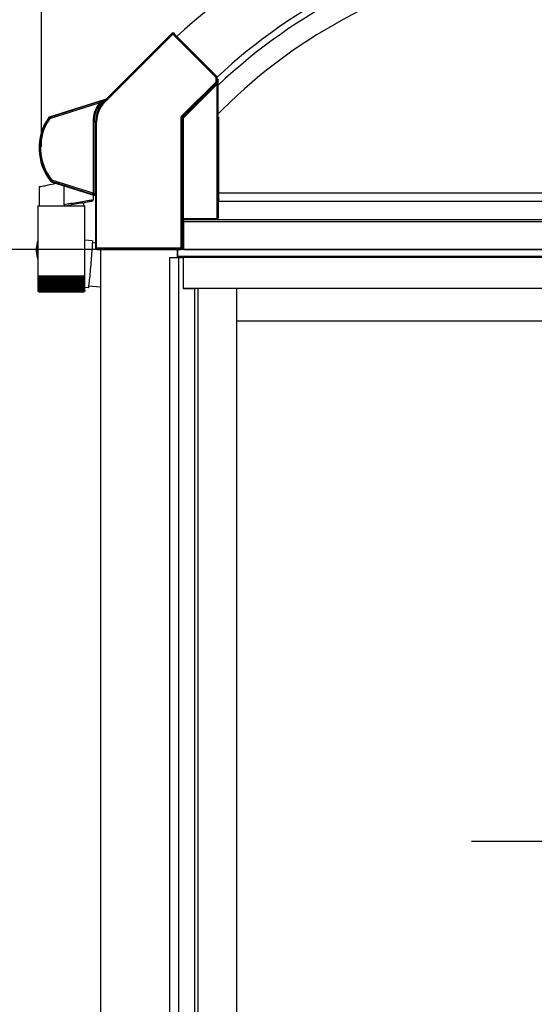
# Model space of a CAD drawing. Extents: x -4 to 2285, y 0 to 3563.
# Drawn here: x 1902 to 1952, y 2260 to 2355 of the extents above; entities that cross this region are included whole.
import ezdxf

# ---------------------------------------------------------------- set-up
doc = ezdxf.new("R2010")
doc.units = 0
doc.layers.add('YKK_A1', color=4, linetype='CONTINUOUS')
doc.layers.add('YKK_D', color=6, linetype='CONTINUOUS')

msp = doc.modelspace()

# ---------------------------------------------------------------- linework, layer by layer
at = {"layer": 'YKK_A1', "linetype": 'Continuous'}
for p, q in [((1916.369, 2354.049), (1909.753, 2347.433)), ((1909.788, 2347.397), (1916.404, 2354.013)), ((1916.369, 2354.153), (1910.039, 2347.823)), ((1916.369, 2354.153), (1916.369, 2354.049)), ((1916.369, 2354.049), (1916.37, 2354.048)), ((1916.37, 2354.048), (1916.372, 2354.045)), ((1916.372, 2354.045), (1916.376, 2354.042)), ((1916.374, 2354.052), (1916.373, 2354.053)), ((1916.376, 2354.049), (1916.374, 2354.052)), ((1916.38, 2354.046), (1916.376, 2354.049)), ((1916.376, 2354.042), (1916.38, 2354.038)), ((1916.384, 2354.041), (1916.38, 2354.046)), ((1916.38, 2354.038), (1916.386, 2354.032)), ((1916.389, 2354.035), (1916.384, 2354.041)), ((1916.386, 2354.032), (1916.391, 2354.027)), ((1916.394, 2354.029), (1916.389, 2354.035)), ((1916.391, 2354.027), (1916.398, 2354.02)), ((1916.4, 2354.022), (1916.394, 2354.029)), ((1916.398, 2354.02), (1916.404, 2354.013)), ((1916.407, 2354.015), (1916.4, 2354.022)), ((1916.407, 2354.015), (1920.599, 2349.823)), ((1916.51, 2354.053), (1916.51, 2354.153)), ((1916.546, 2354.117), (1916.51, 2354.153)), ((1920.67, 2349.893), (1916.51, 2354.053)), ((1916.546, 2354.117), (1916.546, 2354.044)), ((1920.689, 2349.901), (1916.546, 2354.044)), ((1920.599, 2349.355), (1917.243, 2345.999)), ((1917.314, 2345.929), (1920.67, 2349.285)), ((1920.763, 2349.246), (1917.407, 2345.89)), ((1917.442, 2345.855), (1920.701, 2349.114)), ((1920.599, 2349.823), (1920.612, 2349.836)), ((1920.599, 2349.823), (1920.599, 2349.355)), ((1920.599, 2349.823), (1920.699, 2349.823)), ((1920.599, 2349.355), (1920.699, 2349.355)), ((1920.599, 2349.355), (1920.612, 2349.342)), ((1920.612, 2349.836), (1920.625, 2349.849)), ((1920.612, 2349.342), (1920.625, 2349.329)), ((1920.625, 2349.849), (1920.637, 2349.861)), ((1920.625, 2349.329), (1920.637, 2349.317)), ((1920.637, 2349.861), (1920.648, 2349.871)), ((1920.637, 2349.317), (1920.648, 2349.307)), ((1920.648, 2349.871), (1920.656, 2349.88)), ((1920.648, 2349.307), (1920.656, 2349.298)), ((1920.656, 2349.88), (1920.663, 2349.887)), ((1920.656, 2349.298), (1920.663, 2349.291)), ((1920.663, 2349.887), (1920.668, 2349.891)), ((1920.663, 2349.291), (1920.668, 2349.287)), ((1920.668, 2349.891), (1920.67, 2349.893)), ((1920.668, 2349.287), (1920.67, 2349.285)), ((1920.689, 2349.901), (1920.67, 2349.893)), ((1920.67, 2349.285), (1920.763, 2349.246)), ((1920.699, 2349.823), (1920.718, 2349.831)), ((1920.699, 2349.355), (1920.699, 2349.823)), ((1920.792, 2349.317), (1920.699, 2349.355)), ((1920.801, 2349.114), (1920.701, 2349.114)), ((1920.701, 2349.114), (1920.701, 2336.075)), ((1920.718, 2349.518), (1920.718, 2349.831)), ((1920.841, 2349.642), (1920.718, 2349.518)), ((1920.801, 2336.083), (1920.801, 2349.114)), ((1920.841, 2348.935), (1920.841, 2349.642)), ((1920.841, 2348.935), (1920.844, 2348.938)), ((1920.844, 2345.915), (1920.844, 2348.938)), ((1909.932, 2347.701), (1904.381, 2345.951)), ((1909.185, 2347.414), (1904.412, 2345.909)), ((1904.442, 2345.814), (1909.245, 2347.328)), ((1909.231, 2347.431), (1909.185, 2347.414)), ((1909.185, 2347.414), (1909.185, 2347.414)), ((1909.185, 2347.414), (1909.194, 2347.411)), ((1909.194, 2347.411), (1909.208, 2347.397)), ((1909.208, 2347.397), (1909.222, 2347.378)), ((1909.222, 2347.378), (1909.234, 2347.355)), ((1909.231, 2347.431), (1909.247, 2347.431)), ((1909.234, 2347.355), (1909.245, 2347.328)), ((1909.238, 2347.281), (1909.246, 2347.275)), ((1909.253, 2347.331), (1909.245, 2347.328)), ((1909.245, 2347.328), (1909.246, 2347.326)), ((1909.262, 2347.33), (1909.246, 2347.325)), ((1909.246, 2347.275), (1909.253, 2347.27)), ((1909.247, 2347.431), (1909.263, 2347.423)), ((1909.261, 2347.334), (1909.253, 2347.331)), ((1909.253, 2347.27), (1909.26, 2347.265)), ((1909.26, 2347.265), (1909.266, 2347.261)), ((1909.268, 2347.337), (1909.261, 2347.334)), ((1909.277, 2347.335), (1909.262, 2347.33)), ((1909.263, 2347.423), (1909.28, 2347.409)), ((1909.266, 2347.261), (1909.271, 2347.257)), ((1909.275, 2347.339), (1909.268, 2347.337)), ((1909.271, 2347.257), (1909.275, 2347.254)), ((1909.281, 2347.341), (1909.275, 2347.339)), ((1909.275, 2347.254), (1909.277, 2347.252)), ((1909.287, 2347.338), (1909.277, 2347.335)), ((1909.277, 2347.252), (1909.279, 2347.251)), ((1909.279, 2347.251), (1909.28, 2347.252)), ((1909.28, 2347.409), (1909.295, 2347.39)), ((1909.285, 2347.343), (1909.281, 2347.341)), ((1909.289, 2347.344), (1909.285, 2347.343)), ((1909.293, 2347.34), (1909.287, 2347.338)), ((1909.291, 2347.345), (1909.289, 2347.344)), ((1909.292, 2347.342), (1909.291, 2347.345)), ((1909.293, 2347.34), (1909.292, 2347.342)), ((1909.295, 2347.39), (1909.308, 2347.366)), ((1909.308, 2347.366), (1909.317, 2347.34)), ((1909.317, 2347.34), (1909.322, 2347.314)), ((1909.322, 2347.314), (1909.322, 2347.29)), ((1909.955, 2347.663), (1909.433, 2347.499)), ((1909.433, 2347.499), (1909.434, 2347.496)), ((1909.434, 2347.496), (1909.436, 2347.49)), ((1909.436, 2347.49), (1909.439, 2347.481)), ((1909.439, 2347.481), (1909.443, 2347.469)), ((1909.443, 2347.469), (1909.447, 2347.455)), ((1909.447, 2347.455), (1909.452, 2347.439)), ((1909.452, 2347.439), (1909.458, 2347.421)), ((1909.458, 2347.421), (1909.463, 2347.403)), ((1909.463, 2347.403), (1909.74, 2347.491)), ((1909.74, 2347.491), (1909.718, 2347.468)), ((1909.724, 2347.462), (1909.718, 2347.468)), ((1909.731, 2347.455), (1909.724, 2347.462)), ((1909.737, 2347.449), (1909.731, 2347.455)), ((1909.742, 2347.444), (1909.737, 2347.449)), ((1909.866, 2347.595), (1909.74, 2347.491)), ((1909.74, 2347.491), (1909.753, 2347.478)), ((1909.746, 2347.44), (1909.742, 2347.444)), ((1909.75, 2347.436), (1909.746, 2347.44)), ((1909.752, 2347.434), (1909.75, 2347.436)), ((1909.753, 2347.433), (1909.752, 2347.434)), ((1909.753, 2347.478), (1909.764, 2347.466)), ((1909.753, 2347.433), (1909.775, 2347.455)), ((1909.753, 2347.433), (1909.753, 2347.433)), ((1909.753, 2347.433), (1909.754, 2347.432)), ((1909.754, 2347.432), (1909.756, 2347.429)), ((1909.756, 2347.429), (1909.76, 2347.426)), ((1909.76, 2347.426), (1909.764, 2347.422)), ((1909.764, 2347.466), (1909.772, 2347.459)), ((1909.764, 2347.422), (1909.769, 2347.416)), ((1909.769, 2347.416), (1909.775, 2347.41)), ((1909.772, 2347.459), (1909.775, 2347.455)), ((1909.775, 2347.41), (1909.782, 2347.404)), ((1909.782, 2347.404), (1909.788, 2347.397)), ((1909.918, 2347.635), (1909.866, 2347.595)), ((1909.946, 2347.656), (1909.918, 2347.635)), ((1909.932, 2347.701), (1909.955, 2347.663)), ((1909.953, 2347.661), (1909.946, 2347.656)), ((1909.954, 2347.662), (1909.953, 2347.661)), ((1909.955, 2347.663), (1909.954, 2347.662)), ((1909.955, 2347.663), (1909.977, 2347.673)), ((1910.054, 2347.808), (1909.972, 2347.726)), ((1909.995, 2347.688), (1909.972, 2347.726)), ((1909.977, 2347.673), (1909.995, 2347.688)), ((1910.039, 2347.823), (1910.054, 2347.808)), ((1904.351, 2345.936), (1904.329, 2345.913)), ((1904.329, 2345.913), (1904.337, 2345.903)), ((1904.337, 2345.903), (1904.36, 2345.871)), ((1904.381, 2345.951), (1904.351, 2345.936)), ((1904.36, 2345.871), (1904.362, 2345.869)), ((1904.362, 2345.869), (1904.367, 2345.865)), ((1904.367, 2345.865), (1904.375, 2345.86)), ((1904.375, 2345.86), (1904.385, 2345.853)), ((1904.398, 2345.927), (1904.381, 2345.951)), ((1904.385, 2345.853), (1904.398, 2345.844)), ((1904.412, 2345.909), (1904.398, 2345.927)), ((1904.398, 2345.844), (1904.411, 2345.835)), ((1904.411, 2345.835), (1904.426, 2345.824)), ((1904.412, 2345.909), (1904.413, 2345.906)), ((1904.413, 2345.906), (1904.414, 2345.9)), ((1904.414, 2345.9), (1904.417, 2345.891)), ((1904.417, 2345.891), (1904.421, 2345.879)), ((1904.421, 2345.879), (1904.426, 2345.865)), ((1904.426, 2345.865), (1904.431, 2345.849)), ((1904.426, 2345.824), (1904.442, 2345.814)), ((1904.431, 2345.849), (1904.436, 2345.832)), ((1904.436, 2345.832), (1904.442, 2345.814)), ((1908.646, 2345.468), (1908.646, 2338.543)), ((1908.696, 2345.468), (1908.646, 2345.468)), ((1908.696, 2338.543), (1908.696, 2345.468)), ((1908.697, 2345.468), (1908.696, 2345.468)), ((1908.697, 2345.468), (1908.697, 2338.543)), ((1908.746, 2345.468), (1908.697, 2345.468)), ((1908.746, 2338.487), (1908.746, 2345.468)), ((1908.939, 2345.468), (1908.889, 2345.468)), ((1908.889, 2345.468), (1908.889, 2338.442)), ((1908.939, 2345.468), (1908.989, 2345.468)), ((1908.939, 2345.468), (1908.939, 2333.186)), ((1908.939, 2338.442), (1908.939, 2345.468)), ((1908.939, 2345.468), (1908.939, 2345.468)), ((1908.989, 2333.186), (1908.989, 2345.468)), ((1917.199, 2345.893), (1917.199, 2333.183)), ((1917.199, 2345.893), (1917.299, 2345.893)), ((1917.243, 2345.999), (1917.256, 2345.986)), ((1917.256, 2345.986), (1917.269, 2345.973)), ((1917.269, 2345.973), (1917.281, 2345.961)), ((1917.281, 2345.961), (1917.292, 2345.951)), ((1917.292, 2345.951), (1917.3, 2345.942)), ((1917.299, 2333.183), (1917.299, 2345.893)), ((1917.299, 2345.893), (1917.392, 2345.855)), ((1917.3, 2345.942), (1917.307, 2345.935)), ((1917.307, 2345.935), (1917.312, 2345.931)), ((1917.312, 2345.931), (1917.314, 2345.929)), ((1917.407, 2345.89), (1917.314, 2345.929)), ((1917.392, 2345.855), (1917.392, 2336.071)), ((1917.392, 2345.855), (1917.442, 2345.855)), ((1917.407, 2345.89), (1917.408, 2345.889)), ((1917.408, 2345.889), (1917.41, 2345.887)), ((1917.41, 2345.887), (1917.413, 2345.883)), ((1917.413, 2345.883), (1917.418, 2345.879)), ((1917.418, 2345.879), (1917.423, 2345.874)), ((1917.423, 2345.874), (1917.429, 2345.868)), ((1917.429, 2345.868), (1917.435, 2345.861)), ((1917.435, 2345.861), (1917.442, 2345.855)), ((1917.442, 2336.075), (1917.442, 2345.855)), ((1920.879, 2345.915), (1920.844, 2345.915)), ((1920.882, 2337.915), (1920.882, 2345.865)), ((1904.434, 2339.37), (1904.623, 2339.411)), ((1904.552, 2339.716), (1904.531, 2339.684)), ((1904.531, 2339.684), (1904.553, 2339.663)), ((1904.56, 2339.726), (1904.552, 2339.716)), ((1904.553, 2339.663), (1904.579, 2339.651)), ((1904.56, 2339.726), (1904.562, 2339.728)), ((1904.562, 2339.728), (1904.567, 2339.732)), ((1904.567, 2339.732), (1904.574, 2339.738)), ((1904.574, 2339.738), (1904.584, 2339.746)), ((1904.579, 2339.651), (1904.595, 2339.675)), ((1904.579, 2339.651), (1908.817, 2338.314)), ((1904.584, 2339.746), (1904.596, 2339.755)), ((1904.595, 2339.675), (1904.608, 2339.693)), ((1904.596, 2339.755), (1904.609, 2339.766)), ((1904.608, 2339.696), (1904.61, 2339.702)), ((1904.608, 2339.693), (1904.608, 2339.696)), ((1904.608, 2339.693), (1908.575, 2338.442)), ((1904.609, 2339.766), (1904.623, 2339.777)), ((1904.61, 2339.702), (1904.613, 2339.711)), ((1904.613, 2339.711), (1904.617, 2339.723)), ((1904.617, 2339.723), (1904.622, 2339.737)), ((1904.622, 2339.737), (1904.627, 2339.753)), ((1904.623, 2339.777), (1904.638, 2339.789)), ((1904.623, 2339.411), (1904.821, 2339.453)), ((1904.627, 2339.753), (1904.632, 2339.771)), ((1904.632, 2339.771), (1904.638, 2339.789)), ((1908.643, 2338.526), (1904.638, 2339.789)), ((1904.821, 2339.453), (1905.027, 2339.498)), ((1903.433, 2339.153), (1903.444, 2339.155)), ((1903.433, 2337.294), (1903.433, 2339.153)), ((1903.444, 2339.155), (1903.476, 2339.162)), ((1903.476, 2339.162), (1903.53, 2339.174)), ((1903.53, 2339.174), (1903.605, 2339.19)), ((1903.605, 2339.19), (1903.7, 2339.211)), ((1903.7, 2339.211), (1903.814, 2339.235)), ((1903.814, 2339.235), (1903.946, 2339.264)), ((1903.946, 2339.264), (1904.094, 2339.296)), ((1904.094, 2339.296), (1904.258, 2339.332)), ((1904.258, 2339.332), (1904.434, 2339.37)), ((1905.834, 2337.409), (1905.834, 2339.251)), ((1908.575, 2338.442), (1908.575, 2338.442)), ((1908.575, 2338.442), (1908.575, 2338.442)), ((1908.575, 2338.442), (1908.576, 2338.442)), ((1908.576, 2338.442), (1908.576, 2338.442)), ((1908.576, 2338.442), (1908.577, 2338.442)), ((1908.577, 2338.442), (1908.578, 2338.442)), ((1908.578, 2338.442), (1908.58, 2338.443)), ((1908.58, 2338.443), (1908.584, 2338.444)), ((1908.584, 2338.444), (1908.593, 2338.449)), ((1908.593, 2338.449), (1908.596, 2338.451)), ((1908.596, 2338.451), (1908.614, 2338.47)), ((1908.614, 2338.47), (1908.626, 2338.489)), ((1908.643, 2338.526), (1908.652, 2338.522)), ((1908.696, 2338.543), (1908.646, 2338.543)), ((1908.652, 2338.522), (1908.66, 2338.519)), ((1908.66, 2338.519), (1908.668, 2338.516)), ((1908.668, 2338.516), (1908.675, 2338.514)), ((1908.675, 2338.514), (1908.68, 2338.512)), ((1908.68, 2338.512), (1908.685, 2338.51)), ((1908.685, 2338.51), (1908.688, 2338.509)), ((1908.688, 2338.509), (1908.69, 2338.508)), ((1908.697, 2338.543), (1908.696, 2338.543)), ((1908.73, 2338.436), (1908.735, 2338.452)), ((1908.735, 2338.452), (1908.741, 2338.469)), ((1908.741, 2338.469), (1908.746, 2338.487)), ((1908.889, 2338.442), (1908.746, 2338.487)), ((1908.939, 2338.442), (1908.889, 2338.442)), ((1906.282, 2337.484), (1906.118, 2337.456)), ((1906.459, 2337.513), (1906.282, 2337.484)), ((1906.644, 2337.543), (1906.459, 2337.513)), ((1906.836, 2337.575), (1906.644, 2337.543)), ((1906.729, 2337.452), (1906.907, 2337.484)), ((1907.031, 2337.607), (1906.836, 2337.575)), ((1906.907, 2337.484), (1907.088, 2337.515)), ((1907.227, 2337.64), (1907.031, 2337.607)), ((1907.088, 2337.515), (1907.268, 2337.547)), ((1907.421, 2337.672), (1907.227, 2337.64)), ((1907.268, 2337.547), (1907.446, 2337.579)), ((1907.609, 2337.703), (1907.421, 2337.672)), ((1907.446, 2337.579), (1907.619, 2337.609)), ((1907.789, 2337.733), (1907.609, 2337.703)), ((1907.619, 2337.609), (1907.784, 2337.638)), ((1907.703, 2337.624), (1907.703, 2337.294)), ((1907.784, 2337.638), (1907.939, 2337.665)), ((1907.958, 2337.761), (1907.789, 2337.733)), ((1907.939, 2337.665), (1908.081, 2337.691)), ((1908.114, 2337.786), (1907.958, 2337.761)), ((1908.081, 2337.691), (1908.209, 2337.713)), ((1908.254, 2337.81), (1908.114, 2337.786)), ((1908.209, 2337.713), (1908.32, 2337.733)), ((1908.377, 2337.83), (1908.254, 2337.81)), ((1908.32, 2337.733), (1908.414, 2337.749)), ((1908.479, 2337.847), (1908.377, 2337.83)), ((1908.414, 2337.749), (1908.488, 2337.762)), ((1908.561, 2337.86), (1908.479, 2337.847)), ((1908.488, 2337.762), (1908.542, 2337.772)), ((1908.542, 2337.772), (1908.574, 2337.778)), ((1908.62, 2337.87), (1908.561, 2337.86)), ((1908.574, 2337.778), (1908.585, 2337.779)), ((1908.656, 2337.876), (1908.62, 2337.87)), ((1908.668, 2337.878), (1908.656, 2337.876)), ((1908.668, 2338.352), (1908.668, 2337.878)), ((1908.716, 2338.391), (1908.717, 2338.394)), ((1908.716, 2338.391), (1908.861, 2338.346)), ((1908.717, 2338.394), (1908.719, 2338.4)), ((1908.719, 2338.4), (1908.722, 2338.409)), ((1908.722, 2338.409), (1908.726, 2338.421)), ((1908.726, 2338.421), (1908.73, 2338.436)), ((1908.861, 2338.346), (1908.817, 2338.314)), ((1908.887, 2338.219), (1908.93, 2338.251)), ((1908.887, 2338.219), (1908.887, 2333.134)), ((1920.848, 2336.151), (1920.848, 2337.865)), ((1920.848, 2337.865), (1920.879, 2337.865)), ((1903.278, 2337.294), (1903.278, 2333.707)), ((1903.278, 2337.294), (1907.858, 2337.294)), ((1905.967, 2337.432), (1905.834, 2337.409)), ((1905.965, 2337.318), (1906.093, 2337.34)), ((1906.118, 2337.456), (1905.967, 2337.432)), ((1906.093, 2337.34), (1906.236, 2337.365)), ((1906.236, 2337.365), (1906.391, 2337.393)), ((1906.391, 2337.393), (1906.556, 2337.422)), ((1906.556, 2337.422), (1906.729, 2337.452)), ((1907.858, 2330.494), (1907.858, 2337.294)), ((1917.318, 2335.965), (1917.392, 2336.071)), ((1917.318, 2333.165), (1917.318, 2335.965)), ((1917.442, 2336.075), (1920.701, 2336.075)), ((1920.801, 2336.083), (1920.848, 2336.151)), ((1903.212, 2333.694), (1903.172, 2333.52)), ((1903.278, 2333.929), (1903.246, 2333.795)), ((1908.576, 2333.887), (1907.858, 2333.95)), ((1908.579, 2333.708), (1908.575, 2333.609)), ((1908.576, 2333.887), (1908.58, 2333.876)), ((1908.887, 2333.669), (1908.578, 2333.696)), ((1908.581, 2333.786), (1908.579, 2333.708)), ((1908.58, 2333.876), (1908.582, 2333.842)), ((1908.582, 2333.842), (1908.581, 2333.786)), ((1903.278, 2333.613), (1903.278, 2330.494)), ((1908.525, 2332.843), (1908.51, 2332.646)), ((1908.538, 2333.028), (1908.525, 2332.843)), ((1908.55, 2333.199), (1908.538, 2333.028)), ((1908.56, 2333.353), (1908.55, 2333.199)), ((1908.568, 2333.491), (1908.56, 2333.353)), ((1908.575, 2333.609), (1908.568, 2333.491)), ((1908.939, 2333.186), (1908.887, 2333.134)), ((1908.989, 2333.186), (1908.939, 2333.186)), ((1908.94, 2333.18), (1908.941, 2333.181)), ((1908.941, 2333.181), (1908.944, 2333.181)), ((1908.944, 2333.181), (1908.949, 2333.181)), ((1908.949, 2333.181), (1908.955, 2333.181)), ((1908.955, 2333.181), (1908.963, 2333.182)), ((1908.963, 2333.182), (1908.971, 2333.182)), ((1908.971, 2333.182), (1908.98, 2333.183)), ((1908.98, 2333.183), (1908.989, 2333.183)), ((1908.987, 2333.034), (1909.036, 2333.083)), ((1908.987, 2333.034), (1908.99, 2333.034)), ((1917.199, 2333.183), (1908.989, 2333.183)), ((1909.04, 2333.037), (1908.99, 2333.034)), ((1909.036, 2333.083), (1917.199, 2333.083)), ((1909.04, 2333.037), (1909.068, 2333.065)), ((1909.068, 2333.065), (1917.218, 2333.065)), ((1917.199, 2333.183), (1917.299, 2333.183)), ((1917.199, 2333.183), (1917.199, 2333.083)), ((1917.199, 2333.083), (1917.218, 2333.065)), ((1917.318, 2333.165), (1917.299, 2333.183)), ((1908.439, 2331.776), (1908.419, 2331.549)), ((1908.458, 2332.002), (1908.439, 2331.776)), ((1908.476, 2332.224), (1908.458, 2332.002)), ((1908.493, 2332.439), (1908.476, 2332.224)), ((1908.51, 2332.646), (1908.493, 2332.439)), ((1908.358, 2330.879), (1908.338, 2330.667)), ((1908.378, 2331.098), (1908.358, 2330.879)), ((1908.399, 2331.322), (1908.378, 2331.098)), ((1908.419, 2331.549), (1908.399, 2331.322)), ((1903.278, 2330.494), (1903.278, 2330.344)), ((1903.278, 2330.494), (1907.858, 2330.494)), ((1903.278, 2330.344), (1903.278, 2329.093)), ((1903.291, 2330.344), (1903.278, 2330.344)), ((1903.278, 2330.344), (1903.278, 2330.344)), ((1903.291, 2330.344), (1903.291, 2329.084)), ((1903.321, 2330.344), (1903.291, 2330.344)), ((1903.32, 2330.344), (1903.32, 2329.075)), ((1903.368, 2330.344), (1903.321, 2330.344)), ((1903.366, 2330.344), (1903.366, 2329.099)), ((1903.432, 2330.344), (1903.368, 2330.344)), ((1903.429, 2330.344), (1903.429, 2329.058)), ((1903.513, 2330.344), (1903.432, 2330.344)), ((1903.498, 2330.344), (1903.498, 2328.962)), ((1903.507, 2330.344), (1903.507, 2329.05)), ((1903.608, 2330.344), (1903.513, 2330.344)), ((1903.58, 2330.344), (1903.58, 2328.962)), ((1903.601, 2330.344), (1903.601, 2329.042)), ((1903.719, 2330.344), (1903.608, 2330.344)), ((1903.678, 2330.344), (1903.678, 2328.962)), ((1903.71, 2330.344), (1903.71, 2329.035)), ((1903.844, 2330.344), (1903.719, 2330.344)), ((1903.79, 2330.344), (1903.79, 2328.962)), ((1903.832, 2330.344), (1903.832, 2329.027)), ((1903.982, 2330.344), (1903.844, 2330.344)), ((1903.915, 2330.344), (1903.915, 2328.962)), ((1903.967, 2330.344), (1903.967, 2329.019)), ((1904.132, 2330.344), (1903.982, 2330.344)), ((1904.053, 2330.344), (1904.053, 2328.962)), ((1904.113, 2330.344), (1904.113, 2329.012)), ((1904.293, 2330.344), (1904.132, 2330.344)), ((1904.203, 2330.344), (1904.203, 2328.962)), ((1904.271, 2330.344), (1904.271, 2329.004)), ((1904.464, 2330.344), (1904.293, 2330.344)), ((1904.363, 2330.344), (1904.363, 2328.962)), ((1904.438, 2330.344), (1904.438, 2328.997)), ((1904.643, 2330.344), (1904.464, 2330.344)), ((1904.532, 2330.344), (1904.532, 2328.962)), ((1904.613, 2330.344), (1904.613, 2328.99)), ((1904.829, 2330.344), (1904.643, 2330.344)), ((1904.709, 2330.344), (1904.709, 2328.962)), ((1904.795, 2330.344), (1904.795, 2328.985)), ((1905.021, 2330.344), (1904.829, 2330.344)), ((1904.892, 2330.344), (1904.892, 2328.962)), ((1904.983, 2330.344), (1904.983, 2328.979)), ((1905.216, 2330.344), (1905.021, 2330.344)), ((1905.081, 2330.344), (1905.081, 2328.962)), ((1905.174, 2330.344), (1905.174, 2328.973)), ((1905.415, 2330.344), (1905.216, 2330.344)), ((1905.274, 2330.344), (1905.274, 2328.962)), ((1905.368, 2330.344), (1905.368, 2328.962)), ((1905.615, 2330.344), (1905.415, 2330.344)), ((1905.468, 2330.344), (1905.468, 2328.962)), ((1905.564, 2330.344), (1905.564, 2328.962)), ((1905.814, 2330.344), (1905.615, 2330.344)), ((1905.664, 2328.962), (1905.664, 2330.344)), ((1905.759, 2330.344), (1905.759, 2328.962)), ((1906.012, 2330.344), (1905.814, 2330.344)), ((1905.859, 2328.962), (1905.859, 2330.344)), ((1905.953, 2330.344), (1905.953, 2328.962)), ((1906.206, 2330.344), (1906.012, 2330.344)), ((1906.052, 2328.975), (1906.052, 2330.344)), ((1906.144, 2330.344), (1906.144, 2328.962)), ((1906.395, 2330.344), (1906.206, 2330.344)), ((1906.242, 2328.981), (1906.242, 2330.344)), ((1906.33, 2330.344), (1906.33, 2328.962)), ((1906.578, 2330.344), (1906.395, 2330.344)), ((1906.427, 2328.987), (1906.427, 2330.344)), ((1906.511, 2330.344), (1906.511, 2328.962)), ((1906.753, 2330.344), (1906.578, 2330.344)), ((1906.606, 2328.994), (1906.606, 2330.344)), ((1906.684, 2330.344), (1906.684, 2328.962)), ((1906.919, 2330.344), (1906.753, 2330.344)), ((1906.777, 2329.001), (1906.777, 2330.344)), ((1906.849, 2330.344), (1906.849, 2328.962)), ((1907.075, 2330.344), (1906.919, 2330.344)), ((1906.94, 2329.008), (1906.94, 2330.344)), ((1907.005, 2330.344), (1907.005, 2328.962)), ((1907.22, 2330.344), (1907.075, 2330.344)), ((1907.093, 2329.015), (1907.093, 2330.344)), ((1907.149, 2330.344), (1907.149, 2328.962)), ((1907.352, 2330.344), (1907.22, 2330.344)), ((1907.234, 2329.022), (1907.234, 2330.344)), ((1907.281, 2330.344), (1907.281, 2328.962)), ((1907.47, 2330.344), (1907.352, 2330.344)), ((1907.363, 2329.03), (1907.363, 2330.344)), ((1907.4, 2330.344), (1907.4, 2328.962)), ((1907.574, 2330.344), (1907.47, 2330.344)), ((1907.479, 2329.038), (1907.479, 2330.344)), ((1907.506, 2330.344), (1907.506, 2328.962)), ((1907.663, 2330.344), (1907.574, 2330.344)), ((1907.58, 2329.046), (1907.58, 2330.344)), ((1907.596, 2330.344), (1907.596, 2328.962)), ((1907.735, 2330.344), (1907.663, 2330.344)), ((1907.667, 2329.055), (1907.667, 2330.344)), ((1907.671, 2330.344), (1907.671, 2328.962)), ((1907.791, 2330.344), (1907.735, 2330.344)), ((1907.738, 2329.063), (1907.738, 2330.344)), ((1907.831, 2330.344), (1907.791, 2330.344)), ((1907.793, 2329.072), (1907.793, 2330.344)), ((1907.831, 2329.094), (1907.831, 2330.344)), ((1907.853, 2330.344), (1907.831, 2330.344)), ((1907.853, 2329.096), (1907.853, 2330.344)), ((1907.858, 2330.344), (1907.853, 2330.344)), ((1907.857, 2329.094), (1907.857, 2330.344)), ((1907.858, 2330.344), (1907.858, 2330.494)), ((1908.262, 2329.933), (1908.246, 2329.787)), ((1908.28, 2330.096), (1908.262, 2329.933)), ((1908.298, 2330.274), (1908.28, 2330.096)), ((1908.318, 2330.465), (1908.298, 2330.274)), ((1908.338, 2330.667), (1908.318, 2330.465)), ((1903.33, 2328.962), (1903.336, 2328.962)), ((1903.347, 2328.983), (1903.347, 2328.962)), ((1903.347, 2328.962), (1903.361, 2328.962)), ((1903.366, 2329.099), (1903.366, 2329.067)), ((1903.38, 2329.001), (1903.38, 2328.962)), ((1903.38, 2328.962), (1903.403, 2328.962)), ((1903.431, 2329.039), (1903.431, 2328.962)), ((1903.431, 2328.962), (1903.461, 2328.962)), ((1907.658, 2328.894), (1903.478, 2328.894)), ((1903.498, 2328.962), (1903.536, 2328.962)), ((1903.58, 2328.962), (1903.626, 2328.962)), ((1903.678, 2328.962), (1903.731, 2328.962)), ((1903.79, 2328.962), (1903.849, 2328.962)), ((1903.915, 2328.962), (1903.981, 2328.962)), ((1904.053, 2328.962), (1904.125, 2328.962)), ((1904.203, 2328.962), (1904.28, 2328.962)), ((1904.363, 2328.962), (1904.444, 2328.962)), ((1904.532, 2328.962), (1904.617, 2328.962)), ((1904.709, 2328.962), (1904.798, 2328.962)), ((1904.892, 2328.962), (1904.984, 2328.962)), ((1905.081, 2328.962), (1905.175, 2328.962)), ((1905.274, 2328.962), (1905.368, 2328.962)), ((1905.468, 2328.962), (1905.564, 2328.962)), ((1905.664, 2328.962), (1905.759, 2328.962)), ((1905.858, 2328.962), (1905.953, 2328.962)), ((1906.051, 2328.962), (1906.144, 2328.962)), ((1906.24, 2328.962), (1906.33, 2328.962)), ((1906.423, 2328.962), (1906.511, 2328.962)), ((1906.6, 2328.962), (1906.684, 2328.962)), ((1906.77, 2328.962), (1906.849, 2328.962)), ((1906.93, 2328.962), (1907.005, 2328.962)), ((1907.08, 2328.962), (1907.149, 2328.962)), ((1907.218, 2328.962), (1907.281, 2328.962)), ((1907.344, 2328.962), (1907.4, 2328.962)), ((1907.456, 2328.962), (1907.506, 2328.962)), ((1907.554, 2328.962), (1907.596, 2328.962)), ((1907.637, 2328.962), (1907.671, 2328.962)), ((1907.704, 2328.962), (1907.73, 2328.962)), ((1907.73, 2329.015), (1907.73, 2328.962)), ((1907.754, 2328.962), (1907.773, 2328.962)), ((1907.773, 2328.992), (1907.773, 2328.962)), ((1907.788, 2328.962), (1907.799, 2328.962)), ((1907.799, 2328.976), (1907.799, 2328.962)), ((1907.806, 2328.962), (1907.808, 2328.962)), ((1908.18, 2329.327), (1908.177, 2329.324)), ((1908.186, 2329.35), (1908.18, 2329.327)), ((1908.195, 2329.395), (1908.186, 2329.35)), ((1908.205, 2329.462), (1908.195, 2329.395)), ((1908.217, 2329.55), (1908.205, 2329.462)), ((1908.212, 2329.512), (1909.369, 2329.411)), ((1908.231, 2329.659), (1908.217, 2329.55)), ((1908.246, 2329.787), (1908.231, 2329.659))]:
    msp.add_line(p, q, dxfattribs=at)
at = {"layer": 'YKK_A1'}
for p, q in [((1920.844, 2346.251), (1921.261, 2346.668)), ((1920.882, 2338.565), (2086.668, 2338.565)), ((1920.848, 2337.765), (2086.318, 2337.765)), ((1917.438, 2333.065), (1917.438, 2336.075)), ((1917.468, 2336.075), (1917.468, 2333.065)), ((1917.468, 2336.075), (1917.468, 2333.065)), ((1917.468, 2335.956), (2086.318, 2335.956)), ((1917.468, 2335.765), (2086.318, 2335.765)), ((1909.368, 2333.065), (1909.368, 2325.643)), ((1916.868, 2332.265), (1916.868, 2333.065)), ((2086.618, 2333.065), (1916.918, 2333.065)), ((1916.918, 2332.265), (1916.918, 2333.065)), ((1917.468, 2333.065), (1917.118, 2333.065)), ((1917.468, 2333.065), (2086.318, 2333.065)), ((1916.118, 2134.965), (1916.118, 2332.265)), ((1916.118, 2332.265), (1917.418, 2332.265)), ((2086.618, 2332.365), (1916.918, 2332.365)), ((1916.998, 2134.965), (1916.998, 2332.265)), ((1917.418, 2332.265), (1917.418, 2329.265)), ((2086.068, 2332.264), (1917.468, 2332.264)), ((1917.468, 2329.265), (1917.468, 2332.264)), ((1917.418, 2329.265), (1918.518, 2329.265)), ((2086.068, 2329.264), (1917.468, 2329.264)), ((1918.518, 2329.265), (1918.518, 2135.125)), ((1918.838, 2329.264), (1918.838, 2137.164)), ((1922.618, 2329.264), (1922.618, 2137.164)), ((1999.493, 2326.064), (1922.618, 2326.064)), ((1909.368, 2325.643), (1909.368, 2134.365))]:
    msp.add_line(p, q, dxfattribs=at)
at = {"layer": 'YKK_A1', "ltscale": 20}
msp.add_line((1908.177, 2329.324), (1907.857, 2329.353), dxfattribs=at)
at = {"layer": 'YKK_A1', "linetype": 'Continuous', "ltscale": 20}
msp.add_line((1945.493, 2275.428), (1977.493, 2275.428), dxfattribs=at)
at = {"layer": 'YKK_A1'}
for radius, start, end in [(54, 100, 133.03725), (54, 100, 133.03725), (59.55, 117.5, 133.18974), (53.35, 100, 133.50935), (51.35, 100, 135)]:
    msp.add_arc((1957.571, 2310.358), radius, start, end, dxfattribs=at)
at = {"layer": 'YKK_A1', "linetype": 'Continuous'}
for centre, radius, start, end in [((1916.44, 2353.978), 0.1, 131.60657, 134.89303), ((1920.599, 2349.823), 0.1, 0.09345, 44.90651), ((1920.599, 2349.355), 0.1, 315.09302, 359.90701), ((1920.692, 2349.317), 0.1, 315.09108, 359.90938), ((1911.718, 2345.468), 3.072, 143.82814, 180), ((1911.718, 2345.468), 3.022, 143.82814, 180), ((1911.718, 2345.468), 3.021, 143.80725, 180), ((1911.718, 2345.468), 2.971, 139.35805, 180), ((1911.718, 2345.468), 2.829, 135, 180), ((1911.718, 2345.468), 2.778, 135, 180), ((1911.718, 2345.468), 2.779, 135, 180), ((1911.718, 2345.468), 2.728, 135, 180), ((1909.193, 2347.311), 0.104, 19.57743, 94.71443), ((1911.223, 2341.774), 5.998, 107.36647, 109.40069), ((1909.198, 2347.311), 0.0505, 323.62861, 16.66568), ((1909.198, 2347.31), 0.1, 324.14617, 17.59435), ((1909.199, 2347.309), 0.0991, 324.67943, 18.13296), ((1909.7, 2346.82), 0.603, 128.83077, 134.23584), ((1912.007, 2344.1), 4.17, 127.59395, 130.08237), ((1908.737, 2348.66), 1.59, 310.7677, 322.31732), ((1908.574, 2342.932), 5.187, 144.9235, 218.78241), ((1908.574, 2342.932), 5.137, 145.11303, 218.61286), ((1908.574, 2342.932), 5.038, 145.11303, 218.61286), ((1904.442, 2345.813), 0.1, 107.57519, 145.03797), ((1917.442, 2345.855), 0.0501, 135.09348, 179.90698), ((1904.638, 2339.789), 0.1, 218.67944, 252.43366), ((1905.079, 2339.52), 0.0572, 193.95651, 203.09767), ((1903.483, 2339.153), 0.05, 102.5, 177.91179), ((1908.596, 2338.533), 0.0934, 256.79639, 320.2109), ((1908.663, 2338.522), 0.0486, 222.02618, 276.54319), ((1908.596, 2338.543), 0.1, 315.74095, 359.66728), ((1908.784, 2338.421), 0.107, 315.51993, 11.29518), ((1908.039, 2338.387), 0.902, 351.33535, 3.49621), ((1908.568, 2337.878), 0.1, 280, 0), ((1908.718, 2338.352), 0.05, 173.80338, 180), ((1908.83, 2338.251), 0.1, 0.1719, 72.32802), ((1905.436, 2333.173), 2.284, 161.44915, 199.09086), ((1905.46, 2333.276), 2.274, 166.81361, 196.3052), ((1905.395, 2332.999), 2.284, 166.81473, 202.00881), ((1909.039, 2333.186), 0.1, 180.10697, 183.39343), ((1917.199, 2333.184), 0.1, 270.24983, 359.74996), ((1903.478, 2329.094), 0.2, 213.14143, 270), ((1907.658, 2329.094), 0.2, 270, 324.39219)]:
    msp.add_arc(centre, radius, start, end, dxfattribs=at)
at = {"layer": 'YKK_A1', "linetype": 'Continuous', "extrusion": (0, 0, -1)}
for centre, major_axis, ratio, start_param, end_param in [((1916.44, 2354.082), (0, 0.1), 0.99628, 5.499651, 7.06672), ((1916.44, 2353.982), (-0.0937, -0.0364), 0.956996, 1.200465, 2.710175), ((1916.44, 2353.978), (0, 0.0502), 0.99628, 5.499651, 5.55701), ((1916.44, 2353.982), (-0.0733, -0.0681), 0.469033, 1.553524, 3.063234), ((1920.618, 2349.83), (0.0926, 0.0384), 0.997816, 5.891259, 6.675112), ((1920.692, 2349.105), (0.071, 0.142), 0.025793, 6.266529, 7.776239), ((1920.791, 2349.105), (0, 0.212), 0.043168, 0.017784, 1.527494), ((1909.902, 2347.797), (0.052, -0.0857), 0.998023, 6.043659, 6.522712), ((1917.35, 2345.893), (-0.139, 0.058), 0.997816, 5.891259, 6.675112), ((1917.35, 2345.893), (-0.0467, 0.0193), 0.989183, 5.891259, 6.675112), ((1920.879, 2345.865), (0, 0.05), 0.061163, 0, 1.570796), ((1908.716, 2338.401), (-0.15, 0.047), 0.058312, 4.693936, 5.924896), ((1908.599, 2338.539), (0.0335, 0.0943), 0.458783, 1.554471, 1.961483), ((1908.596, 2338.544), (-0.0297, 0.0405), 0.994693, 2.206018, 2.567458), ((1908.599, 2338.539), (0.0603, 0.0803), 0.948513, 1.276626, 1.683638), ((1908.596, 2338.544), (-0.0591, 0.0806), 0.999986, 2.206018, 2.567458), ((1908.746, 2338.496), (-0.0498, 0.048), 0.100604, 4.615653, 6.125363), ((1908.787, 2338.219), (0.0809, 0.0593), 0.997136, 5.65187, 6.9145), ((1920.879, 2337.915), (0, 0.05), 0.061163, 1.570796, 3.141593), ((1917.442, 2336.071), (-0.05, 0), 0.087489, 0.061087, 1.570796), ((1920.701, 2336.084), (-0.1, 0), 0.087489, 3.202679, 4.712389), ((1908.987, 2333.134), (-0.071, -0.071), 0.99628, 5.499651, 7.06672), ((1909.036, 2333.183), (-0.0405, 0.092), 0.956996, 3.57301, 5.08272), ((1909.039, 2333.186), (-0.0355, -0.0355), 0.99628, 0.726175, 0.783535), ((1909.036, 2333.183), (-0.0037, 0.1), 0.469033, 3.219951, 4.729661), ((1917.218, 2333.165), (0.071, -0.071), 0.99628, 5.499651, 7.06672)]:
    msp.add_ellipse(centre, major_axis=major_axis, ratio=ratio, start_param=start_param, end_param=end_param, dxfattribs=at)
at = {"layer": 'YKK_A1', "linetype": 'Continuous'}
for major_axis, start_param, end_param in [((2.277, -0.263), 3.246913, 3.267423), ((0.287, 2.485), 1.676117, 1.696627)]:
    msp.add_ellipse((1905.568, 2333.664), major_axis=major_axis, ratio=0.914152, start_param=start_param, end_param=end_param, dxfattribs=at)
msp.add_open_spline([(1905.027, 2339.498), (1905.031, 2339.499), (1905.035, 2339.501), (1905.039, 2339.502)], degree=3, dxfattribs=at)
for points, knots in [([(1905.834, 2337.409), (1905.835, 2337.4), (1905.837, 2337.381), (1905.852, 2337.355), (1905.874, 2337.334), (1905.904, 2337.319), (1905.936, 2337.314), (1905.957, 2337.317), (1905.965, 2337.318)], [0, 0, 0, 0, 0.157058, 0.313987, 0.474936, 0.655242, 0.862767, 1, 1, 1, 1]), ([(1903.278, 2329.094), (1903.278, 2329.094), (1903.279, 2329.07), (1903.286, 2329.031), (1903.309, 2328.987), (1903.325, 2328.968), (1903.33, 2328.962)], [0, 0, 0, 0, 0.005813, 0.52705, 0.841295, 1, 1, 1, 1]), ([(1903.293, 2329.064), (1903.292, 2329.074), (1903.29, 2329.084), (1903.291, 2329.094), (1903.291, 2329.094)], [0, 0, 0, 0, 0.973853, 1, 1, 1, 1]), ([(1903.291, 2329.094), (1903.291, 2329.094), (1903.292, 2329.07), (1903.302, 2329.031), (1903.326, 2328.987), (1903.342, 2328.968), (1903.347, 2328.962)], [0, 0, 0, 0, 0.005813, 0.52705, 0.8412951, 1, 1, 1, 1]), ([(1903.311, 2328.985), (1903.309, 2328.988), (1903.301, 2328.998), (1903.298, 2329.009), (1903.296, 2329.017)], [0, 0, 0, 0, 0.25975, 1, 1, 1, 1]), ([(1903.322, 2329.075), (1903.321, 2329.081), (1903.321, 2329.088), (1903.321, 2329.094), (1903.321, 2329.094)], [0, 0, 0, 0, 0.9578107, 1, 1, 1, 1]), ([(1903.321, 2329.094), (1903.321, 2329.094), (1903.324, 2329.07), (1903.335, 2329.031), (1903.36, 2328.987), (1903.375, 2328.968), (1903.38, 2328.962)], [0, 0, 0, 0, 0.005813, 0.527051, 0.841293, 1, 1, 1, 1]), ([(1903.361, 2328.962), (1903.354, 2328.972), (1903.335, 2328.998), (1903.323, 2329.031), (1903.322, 2329.052), (1903.322, 2329.055)], [0, 0, 0, 0, 0.351325, 0.89313, 1, 1, 1, 1]), ([(1903.403, 2328.962), (1903.396, 2328.972), (1903.377, 2328.998), (1903.366, 2329.043), (1903.366, 2329.078), (1903.368, 2329.094), (1903.368, 2329.094)], [0, 0, 0, 0, 0.25135, 0.638979, 0.994191, 1, 1, 1, 1]), ([(1903.368, 2329.094), (1903.368, 2329.094), (1903.372, 2329.07), (1903.384, 2329.031), (1903.411, 2328.987), (1903.426, 2328.968), (1903.431, 2328.962)], [0, 0, 0, 0, 0.005813, 0.5270503, 0.8412922, 1, 1, 1, 1]), ([(1903.461, 2328.962), (1903.454, 2328.972), (1903.437, 2328.998), (1903.427, 2329.043), (1903.429, 2329.078), (1903.432, 2329.094), (1903.432, 2329.094)], [0, 0, 0, 0, 0.251341, 0.638966, 0.994191, 1, 1, 1, 1]), ([(1903.432, 2329.094), (1903.432, 2329.094), (1903.437, 2329.07), (1903.451, 2329.031), (1903.478, 2328.987), (1903.493, 2328.968), (1903.498, 2328.962)], [0, 0, 0, 0, 0.005813, 0.52705, 0.84129, 1, 1, 1, 1]), ([(1903.536, 2328.962), (1903.529, 2328.972), (1903.512, 2328.998), (1903.505, 2329.043), (1903.509, 2329.078), (1903.513, 2329.094), (1903.513, 2329.094)], [0, 0, 0, 0, 0.2513302, 0.6389496, 0.9941911, 1, 1, 1, 1]), ([(1903.513, 2329.094), (1903.513, 2329.094), (1903.518, 2329.07), (1903.533, 2329.031), (1903.561, 2328.987), (1903.575, 2328.968), (1903.58, 2328.962)], [0, 0, 0, 0, 0.005813, 0.52705, 0.841289, 1, 1, 1, 1]), ([(1903.626, 2328.962), (1903.62, 2328.972), (1903.604, 2328.998), (1903.599, 2329.043), (1903.604, 2329.078), (1903.608, 2329.094), (1903.608, 2329.094)], [0, 0, 0, 0, 0.251316, 0.63893, 0.994191, 1, 1, 1, 1]), ([(1903.608, 2329.094), (1903.609, 2329.094), (1903.615, 2329.07), (1903.631, 2329.031), (1903.659, 2328.987), (1903.673, 2328.968), (1903.678, 2328.962)], [0, 0, 0, 0, 0.005813, 0.52705, 0.841286, 1, 1, 1, 1]), ([(1903.731, 2328.962), (1903.725, 2328.972), (1903.71, 2328.998), (1903.708, 2329.043), (1903.714, 2329.078), (1903.719, 2329.094), (1903.719, 2329.094)], [0, 0, 0, 0, 0.2512984, 0.6389028, 0.9941909, 1, 1, 1, 1]), ([(1903.719, 2329.094), (1903.719, 2329.094), (1903.727, 2329.07), (1903.744, 2329.031), (1903.772, 2328.987), (1903.785, 2328.968), (1903.79, 2328.962)], [0, 0, 0, 0, 0.005813, 0.52705, 0.841283, 1, 1, 1, 1]), ([(1903.849, 2328.962), (1903.844, 2328.972), (1903.831, 2328.998), (1903.831, 2329.043), (1903.839, 2329.078), (1903.844, 2329.094), (1903.844, 2329.094)], [0, 0, 0, 0, 0.251275, 0.638868, 0.994191, 1, 1, 1, 1]), ([(1903.844, 2329.094), (1903.844, 2329.094), (1903.852, 2329.07), (1903.871, 2329.031), (1903.898, 2328.987), (1903.911, 2328.968), (1903.915, 2328.962)], [0, 0, 0, 0, 0.005813, 0.52705, 0.841278, 1, 1, 1, 1]), ([(1903.981, 2328.962), (1903.976, 2328.972), (1903.964, 2328.998), (1903.967, 2329.043), (1903.976, 2329.078), (1903.982, 2329.094), (1903.982, 2329.094)], [0, 0, 0, 0, 0.251236, 0.638811, 0.994191, 1, 1, 1, 1]), ([(1903.982, 2329.094), (1903.982, 2329.094), (1903.991, 2329.07), (1904.01, 2329.031), (1904.038, 2328.987), (1904.049, 2328.968), (1904.053, 2328.962)], [0, 0, 0, 0, 0.005813, 0.5270504, 0.8412746, 1, 1, 1, 1]), ([(1904.125, 2328.962), (1904.121, 2328.972), (1904.11, 2328.998), (1904.115, 2329.043), (1904.125, 2329.078), (1904.132, 2329.094), (1904.132, 2329.094)], [0, 0, 0, 0, 0.251269, 0.638857, 0.994191, 1, 1, 1, 1]), ([(1904.132, 2329.094), (1904.132, 2329.094), (1904.142, 2329.07), (1904.161, 2329.031), (1904.188, 2328.987), (1904.199, 2328.968), (1904.203, 2328.962)], [0, 0, 0, 0, 0.0058129, 0.5270502, 0.8412803, 1, 1, 1, 1]), ([(1904.28, 2328.962), (1904.276, 2328.972), (1904.267, 2328.998), (1904.274, 2329.043), (1904.286, 2329.078), (1904.293, 2329.094), (1904.293, 2329.094)], [0, 0, 0, 0, 0.251293, 0.638895, 0.994191, 1, 1, 1, 1]), ([(1904.293, 2329.094), (1904.293, 2329.094), (1904.303, 2329.07), (1904.324, 2329.031), (1904.35, 2328.987), (1904.359, 2328.968), (1904.363, 2328.962)], [0, 0, 0, 0, 0.005813, 0.52705, 0.841284, 1, 1, 1, 1]), ([(1904.444, 2328.962), (1904.441, 2328.972), (1904.434, 2328.998), (1904.443, 2329.043), (1904.456, 2329.078), (1904.464, 2329.094), (1904.464, 2329.094)], [0, 0, 0, 0, 0.251313, 0.638922, 0.994191, 1, 1, 1, 1]), ([(1904.464, 2329.094), (1904.464, 2329.094), (1904.474, 2329.07), (1904.495, 2329.031), (1904.52, 2328.987), (1904.529, 2328.968), (1904.532, 2328.962)], [0, 0, 0, 0, 0.005813, 0.52705, 0.841287, 1, 1, 1, 1]), ([(1904.617, 2328.962), (1904.615, 2328.972), (1904.61, 2328.998), (1904.621, 2329.043), (1904.635, 2329.078), (1904.643, 2329.094), (1904.643, 2329.094)], [0, 0, 0, 0, 0.251327, 0.638946, 0.994191, 1, 1, 1, 1]), ([(1904.643, 2329.094), (1904.643, 2329.094), (1904.654, 2329.07), (1904.675, 2329.031), (1904.699, 2328.987), (1904.706, 2328.968), (1904.709, 2328.962)], [0, 0, 0, 0, 0.005813, 0.52705, 0.84129, 1, 1, 1, 1]), ([(1904.798, 2328.962), (1904.796, 2328.972), (1904.793, 2328.998), (1904.806, 2329.043), (1904.821, 2329.078), (1904.829, 2329.094), (1904.829, 2329.094)], [0, 0, 0, 0, 0.251339, 0.638963, 0.994191, 1, 1, 1, 1]), ([(1904.829, 2329.094), (1904.829, 2329.094), (1904.841, 2329.07), (1904.861, 2329.031), (1904.884, 2328.987), (1904.89, 2328.968), (1904.892, 2328.962)], [0, 0, 0, 0, 0.005813, 0.52705, 0.841292, 1, 1, 1, 1]), ([(1904.984, 2328.962), (1904.983, 2328.972), (1904.981, 2328.998), (1904.997, 2329.043), (1905.012, 2329.078), (1905.02, 2329.094), (1905.021, 2329.094)], [0, 0, 0, 0, 0.251347, 0.638976, 0.994191, 1, 1, 1, 1]), ([(1905.021, 2329.094), (1905.021, 2329.094), (1905.033, 2329.07), (1905.053, 2329.031), (1905.074, 2328.987), (1905.08, 2328.968), (1905.081, 2328.962)], [0, 0, 0, 0, 0.005813, 0.52705, 0.841293, 1, 1, 1, 1]), ([(1905.175, 2328.962), (1905.175, 2328.972), (1905.175, 2328.998), (1905.192, 2329.043), (1905.208, 2329.078), (1905.216, 2329.094), (1905.216, 2329.094)], [0, 0, 0, 0, 0.251353, 0.638985, 0.994191, 1, 1, 1, 1]), ([(1905.216, 2329.094), (1905.217, 2329.094), (1905.229, 2329.07), (1905.249, 2329.031), (1905.269, 2328.987), (1905.272, 2328.968), (1905.274, 2328.962)], [0, 0, 0, 0, 0.005813, 0.52705, 0.841292, 1, 1, 1, 1]), ([(1905.368, 2328.962), (1905.369, 2328.972), (1905.371, 2328.998), (1905.39, 2329.043), (1905.407, 2329.078), (1905.415, 2329.094), (1905.415, 2329.094)], [0, 0, 0, 0, 0.251356, 0.63899, 0.994191, 1, 1, 1, 1]), ([(1905.415, 2329.094), (1905.415, 2329.094), (1905.427, 2329.07), (1905.447, 2329.031), (1905.465, 2328.987), (1905.467, 2328.968), (1905.468, 2328.962)], [0, 0, 0, 0, 0.005813, 0.52705, 0.841295, 1, 1, 1, 1]), ([(1905.564, 2328.962), (1905.565, 2328.972), (1905.568, 2328.998), (1905.589, 2329.043), (1905.606, 2329.078), (1905.615, 2329.094), (1905.615, 2329.094)], [0, 0, 0, 0, 0.251358, 0.638992, 0.994191, 1, 1, 1, 1]), ([(1905.615, 2329.094), (1905.615, 2329.094), (1905.627, 2329.07), (1905.646, 2329.031), (1905.662, 2328.987), (1905.663, 2328.968), (1905.664, 2328.962)], [0, 0, 0, 0, 0.005813, 0.52705, 0.841295, 1, 1, 1, 1]), ([(1905.759, 2328.962), (1905.761, 2328.972), (1905.766, 2328.998), (1905.788, 2329.043), (1905.806, 2329.078), (1905.814, 2329.094), (1905.814, 2329.094)], [0, 0, 0, 0, 0.251357, 0.63899, 0.994191, 1, 1, 1, 1]), ([(1905.814, 2329.094), (1905.814, 2329.094), (1905.826, 2329.07), (1905.845, 2329.031), (1905.859, 2328.987), (1905.858, 2328.968), (1905.858, 2328.962)], [0, 0, 0, 0, 0.005813, 0.52705, 0.8412951, 1, 1, 1, 1]), ([(1905.953, 2328.962), (1905.955, 2328.972), (1905.962, 2328.998), (1905.986, 2329.043), (1906.003, 2329.078), (1906.011, 2329.094), (1906.012, 2329.094)], [0, 0, 0, 0, 0.251354, 0.638985, 0.994191, 1, 1, 1, 1]), ([(1906.012, 2329.094), (1906.012, 2329.094), (1906.024, 2329.07), (1906.041, 2329.031), (1906.053, 2328.987), (1906.051, 2328.968), (1906.051, 2328.962)], [0, 0, 0, 0, 0.005813, 0.527051, 0.841293, 1, 1, 1, 1]), ([(1906.144, 2328.962), (1906.147, 2328.972), (1906.156, 2328.998), (1906.18, 2329.043), (1906.198, 2329.078), (1906.206, 2329.094), (1906.206, 2329.094)], [0, 0, 0, 0, 0.25135, 0.638979, 0.994191, 1, 1, 1, 1]), ([(1906.206, 2329.094), (1906.206, 2329.094), (1906.218, 2329.07), (1906.234, 2329.031), (1906.244, 2328.987), (1906.241, 2328.968), (1906.24, 2328.962)], [0, 0, 0, 0, 0.005813, 0.5270503, 0.8412922, 1, 1, 1, 1]), ([(1906.33, 2328.962), (1906.334, 2328.972), (1906.344, 2328.998), (1906.369, 2329.043), (1906.387, 2329.078), (1906.395, 2329.094), (1906.395, 2329.094)], [0, 0, 0, 0, 0.251341, 0.638966, 0.994191, 1, 1, 1, 1]), ([(1906.395, 2329.094), (1906.395, 2329.094), (1906.406, 2329.07), (1906.422, 2329.031), (1906.429, 2328.987), (1906.425, 2328.968), (1906.423, 2328.962)], [0, 0, 0, 0, 0.005813, 0.52705, 0.84129, 1, 1, 1, 1]), ([(1906.511, 2328.962), (1906.515, 2328.972), (1906.527, 2328.998), (1906.553, 2329.043), (1906.57, 2329.078), (1906.578, 2329.094), (1906.578, 2329.094)], [0, 0, 0, 0, 0.2513302, 0.6389496, 0.9941911, 1, 1, 1, 1]), ([(1906.578, 2329.094), (1906.578, 2329.094), (1906.589, 2329.07), (1906.603, 2329.031), (1906.608, 2328.987), (1906.602, 2328.968), (1906.6, 2328.962)], [0, 0, 0, 0, 0.005813, 0.52705, 0.841289, 1, 1, 1, 1]), ([(1906.684, 2328.962), (1906.689, 2328.972), (1906.702, 2328.998), (1906.729, 2329.043), (1906.746, 2329.078), (1906.753, 2329.094), (1906.753, 2329.094)], [0, 0, 0, 0, 0.251316, 0.63893, 0.994191, 1, 1, 1, 1]), ([(1906.753, 2329.094), (1906.753, 2329.094), (1906.764, 2329.07), (1906.777, 2329.031), (1906.779, 2328.987), (1906.772, 2328.968), (1906.77, 2328.962)], [0, 0, 0, 0, 0.005813, 0.52705, 0.841286, 1, 1, 1, 1]), ([(1906.849, 2328.962), (1906.855, 2328.972), (1906.869, 2328.998), (1906.896, 2329.043), (1906.913, 2329.078), (1906.919, 2329.094), (1906.919, 2329.094)], [0, 0, 0, 0, 0.2512984, 0.6389028, 0.9941909, 1, 1, 1, 1]), ([(1906.919, 2329.094), (1906.92, 2329.094), (1906.929, 2329.07), (1906.941, 2329.031), (1906.941, 2328.987), (1906.933, 2328.968), (1906.93, 2328.962)], [0, 0, 0, 0, 0.005813, 0.52705, 0.841283, 1, 1, 1, 1]), ([(1907.005, 2328.962), (1907.011, 2328.972), (1907.026, 2328.998), (1907.053, 2329.043), (1907.069, 2329.078), (1907.075, 2329.094), (1907.075, 2329.094)], [0, 0, 0, 0, 0.251275, 0.638868, 0.994191, 1, 1, 1, 1]), ([(1907.075, 2329.094), (1907.076, 2329.094), (1907.085, 2329.07), (1907.095, 2329.031), (1907.092, 2328.987), (1907.083, 2328.968), (1907.08, 2328.962)], [0, 0, 0, 0, 0.005813, 0.52705, 0.841278, 1, 1, 1, 1]), ([(1907.149, 2328.962), (1907.155, 2328.972), (1907.172, 2328.998), (1907.199, 2329.043), (1907.214, 2329.078), (1907.22, 2329.094), (1907.22, 2329.094)], [0, 0, 0, 0, 0.2512467, 0.6388242, 0.9941912, 1, 1, 1, 1]), ([(1907.22, 2329.094), (1907.22, 2329.094), (1907.228, 2329.07), (1907.237, 2329.031), (1907.232, 2328.987), (1907.221, 2328.968), (1907.218, 2328.962)], [0, 0, 0, 0, 0.005813, 0.52705, 0.841272, 1, 1, 1, 1]), ([(1907.281, 2328.962), (1907.288, 2328.972), (1907.306, 2328.998), (1907.332, 2329.043), (1907.346, 2329.078), (1907.352, 2329.094), (1907.352, 2329.094)], [0, 0, 0, 0, 0.251269, 0.638857, 0.994191, 1, 1, 1, 1]), ([(1907.352, 2329.094), (1907.352, 2329.094), (1907.36, 2329.07), (1907.366, 2329.031), (1907.359, 2328.987), (1907.348, 2328.968), (1907.344, 2328.962)], [0, 0, 0, 0, 0.0058129, 0.5270502, 0.8412803, 1, 1, 1, 1]), ([(1907.4, 2328.962), (1907.408, 2328.972), (1907.426, 2328.998), (1907.452, 2329.043), (1907.465, 2329.078), (1907.47, 2329.094), (1907.47, 2329.094)], [0, 0, 0, 0, 0.251293, 0.638895, 0.994191, 1, 1, 1, 1]), ([(1907.47, 2329.094), (1907.47, 2329.094), (1907.477, 2329.07), (1907.482, 2329.031), (1907.472, 2328.987), (1907.46, 2328.968), (1907.456, 2328.962)], [0, 0, 0, 0, 0.005813, 0.52705, 0.841284, 1, 1, 1, 1]), ([(1907.506, 2328.962), (1907.513, 2328.972), (1907.532, 2328.998), (1907.558, 2329.043), (1907.57, 2329.078), (1907.574, 2329.094), (1907.574, 2329.094)], [0, 0, 0, 0, 0.251313, 0.638922, 0.994191, 1, 1, 1, 1]), ([(1907.574, 2329.094), (1907.574, 2329.094), (1907.58, 2329.07), (1907.583, 2329.031), (1907.571, 2328.987), (1907.558, 2328.968), (1907.554, 2328.962)], [0, 0, 0, 0, 0.005813, 0.52705, 0.841287, 1, 1, 1, 1]), ([(1907.596, 2328.962), (1907.604, 2328.972), (1907.624, 2328.998), (1907.648, 2329.043), (1907.659, 2329.078), (1907.663, 2329.094), (1907.663, 2329.094)], [0, 0, 0, 0, 0.251327, 0.638946, 0.994191, 1, 1, 1, 1]), ([(1907.663, 2329.094), (1907.663, 2329.094), (1907.668, 2329.07), (1907.669, 2329.031), (1907.655, 2328.987), (1907.641, 2328.968), (1907.637, 2328.962)], [0, 0, 0, 0, 0.005813, 0.52705, 0.84129, 1, 1, 1, 1]), ([(1907.671, 2328.962), (1907.679, 2328.972), (1907.699, 2328.998), (1907.723, 2329.043), (1907.733, 2329.078), (1907.735, 2329.094), (1907.735, 2329.094)], [0, 0, 0, 0, 0.251339, 0.638963, 0.994191, 1, 1, 1, 1]), ([(1907.735, 2329.094), (1907.735, 2329.094), (1907.739, 2329.07), (1907.739, 2329.031), (1907.722, 2328.987), (1907.708, 2328.968), (1907.704, 2328.962)], [0, 0, 0, 0, 0.005813, 0.52705, 0.841292, 1, 1, 1, 1]), ([(1907.73, 2328.962), (1907.738, 2328.972), (1907.759, 2328.998), (1907.781, 2329.043), (1907.789, 2329.078), (1907.791, 2329.094), (1907.791, 2329.094)], [0, 0, 0, 0, 0.251347, 0.638976, 0.994191, 1, 1, 1, 1]), ([(1907.791, 2329.094), (1907.791, 2329.094), (1907.794, 2329.07), (1907.792, 2329.031), (1907.774, 2328.987), (1907.759, 2328.968), (1907.754, 2328.962)], [0, 0, 0, 0, 0.005813, 0.52705, 0.841293, 1, 1, 1, 1]), ([(1907.773, 2328.962), (1907.781, 2328.972), (1907.802, 2328.998), (1907.822, 2329.043), (1907.829, 2329.078), (1907.831, 2329.094), (1907.831, 2329.094)], [0, 0, 0, 0, 0.251353, 0.638985, 0.994191, 1, 1, 1, 1]), ([(1907.831, 2329.094), (1907.831, 2329.094), (1907.833, 2329.07), (1907.828, 2329.031), (1907.808, 2328.987), (1907.793, 2328.968), (1907.788, 2328.962)], [0, 0, 0, 0, 0.005813, 0.52705, 0.841292, 1, 1, 1, 1]), ([(1907.799, 2328.962), (1907.807, 2328.972), (1907.827, 2328.998), (1907.846, 2329.043), (1907.852, 2329.078), (1907.853, 2329.094), (1907.853, 2329.094)], [0, 0, 0, 0, 0.251356, 0.63899, 0.994191, 1, 1, 1, 1]), ([(1907.853, 2329.094), (1907.853, 2329.094), (1907.853, 2329.07), (1907.847, 2329.031), (1907.826, 2328.987), (1907.811, 2328.968), (1907.806, 2328.962)], [0, 0, 0, 0, 0.005813, 0.52705, 0.841295, 1, 1, 1, 1]), ([(1907.808, 2328.962), (1907.816, 2328.972), (1907.836, 2328.998), (1907.853, 2329.043), (1907.857, 2329.078), (1907.857, 2329.094), (1907.857, 2329.094)], [0, 0, 0, 0, 0.251358, 0.638992, 0.994191, 1, 1, 1, 1])]:
    msp.add_open_spline(points, degree=3, knots=knots, dxfattribs=at)
at = {"layer": 'YKK_D'}
for p, q in [((1903.618, 2343.032), (1903.618, 2444.654)), ((1903.618, 2343.032), (1903.618, 2419.654)), ((1909.048, 2333.065), (1848.018, 2333.065)), ((1909.048, 2333.065), (1848.018, 2333.065)), ((1909.048, 2333.065), (1873.018, 2333.065))]:
    msp.add_line(p, q, dxfattribs=at)

doc.saveas('drawing.dxf')
